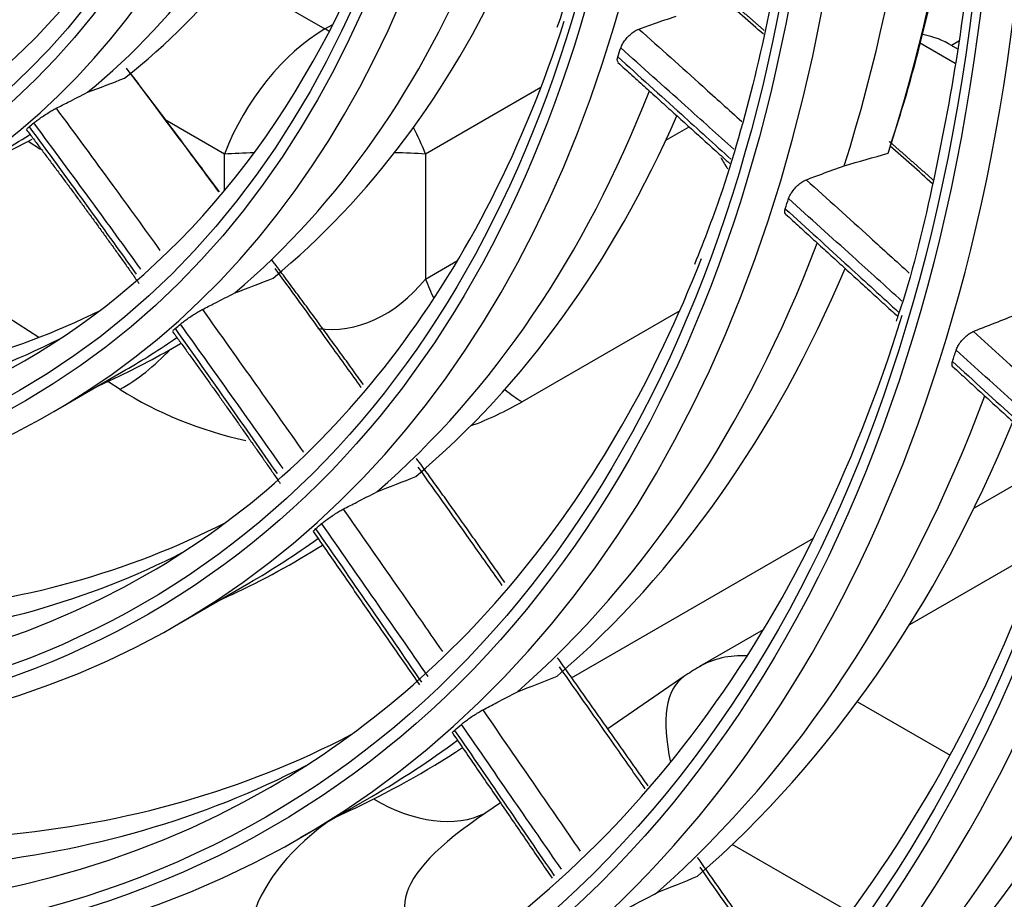
# Model space of a CAD drawing. Units: millimetres. Extents: x 0 to 4890, y 0 to 3488.
# Drawn here: x 2367 to 2409, y 2531 to 2568 of the extents above; entities that cross this region are included whole.
import ezdxf

# ---------------------------------------------------------------- set-up
doc = ezdxf.new("R2010")
doc.units = ezdxf.units.MM
doc.layers.add('LG-Product', color=3, linetype='Continuous')

msp = doc.modelspace()

# ---------------------------------------------------------------- linework, layer by layer
at = {"layer": 'LG-Product', "color": 3, "linetype": 'Continuous'}
for p, q in [((2376.168, 2570.214), (2380.201, 2567.885)), ((2380.201, 2567.885), (2380.541, 2568.081)), ((2407.228, 2567.359), (2406.923, 2567.183)), ((2407.08, 2566.408), (2405.563, 2567.293)), ((2407.189, 2567.028), (2406.822, 2567.242)), ((2389.413, 2565.396), (2384.488, 2562.553)), ((2375.915, 2562.553), (2373.388, 2564.012)), ((2394.737, 2563.137), (2395.733, 2563.712)), ((2367.551, 2563.1), (2368.075, 2562.765)), ((2375.915, 2560.987), (2375.915, 2562.553)), ((2384.488, 2562.553), (2384.488, 2557.219)), ((2368.002, 2554.731), (2360.587, 2559.472)), ((2384.488, 2557.219), (2385.86, 2558.011)), ((2395.331, 2555.866), (2388.609, 2551.985)), ((2368.634, 2551.572), (2371.701, 2553.343)), ((2370.515, 2552.658), (2371.241, 2552.997)), ((2371.463, 2552.518), (2370.936, 2552.855)), ((2411.385, 2549.471), (2407.882, 2547.448)), ((2390.723, 2540.218), (2401.041, 2546.176)), ((2410.807, 2545.755), (2405.131, 2542.478)), ((2373.884, 2542.479), (2376.951, 2544.25)), ((2375.632, 2543.488), (2376.219, 2543.762)), ((2398.894, 2542.259), (2396.179, 2540.692)), ((2395.511, 2540.27), (2392.265, 2538.037)), ((2402.91, 2539.197), (2406.862, 2536.915)), ((2379.134, 2533.386), (2382.201, 2535.157)), ((2387.684, 2534.885), (2386.714, 2534.217)), ((2380.75, 2534.319), (2381.197, 2534.527)), ((2402.606, 2530.201), (2397.575, 2533.106))]:
    msp.add_line(p, q, dxfattribs=at)
msp.add_arc((2401.179, 2532.031), 10, 120, 124.5303, dxfattribs=at)
for centre, major_axis, ratio, start_param, end_param in [((2320.977, 2632.484), (116.576, -201.916), 0.57735, 5.506365, 11.772394), ((2320.977, 2632.484), (-116.192, 201.251), 0.57735, 2.373408, 8.622166), ((2323.098, 2633.709), (-118.076, 204.514), 0.57735, 3.010675, 6.423233), ((2320.977, 2632.484), (110.142, -190.771), 0.57735, 5.521022, 11.757738), ((2321.385, 2632.72), (109.137, -189.031), 0.57735, 2.356194, 6.283185), ((2321.983, 2633.065), (-110.595, 191.556), 0.57735, 3.048115, 6.369576), ((2321.622, 2632.857), (97.539, -168.942), 0.57735, 2.562852, 6.283185), ((2321.684, 2632.892), (92.325, -159.912), 0.57735, 2.683902, 6.283185), ((2321.867, 2632.998), (-104.745, 181.425), 0.57735, 2.924725, 5.497787), ((2321.684, 2632.892), (87.225, -151.078), 0.57735, 2.68724, 6.283185), ((2321.746, 2632.928), (-99.037, 171.537), 0.57735, 2.734953, 5.497787), ((2321.684, 2632.892), (82.125, -142.245), 0.57735, 2.691854, 6.283185), ((2321.684, 2632.892), (-93.725, 162.336), 0.57735, 2.614787, 5.497787), ((2321.684, 2632.892), (76.975, -133.325), 0.57735, 2.706384, 6.283185), ((2321.684, 2632.892), (-88.625, 153.503), 0.57735, 2.633244, 5.497787), ((2321.684, 2632.892), (71.9, -124.534), 0.57735, 2.708544, 6.283185), ((2321.684, 2632.892), (-83.525, 144.67), 0.57735, 2.614492, 5.497787), ((2321.684, 2632.892), (66.7, -115.528), 0.57735, 2.620972, 6.283185), ((2321.684, 2632.892), (-78.375, 135.749), 0.57735, 2.615867, 5.497787), ((2321.684, 2632.892), (-73.15, 126.7), 0.57735, 2.610074, 5.497787), ((2321.684, 2632.892), (61.45, -106.435), 0.57735, 2.630495, 6.283185), ((2321.684, 2632.892), (-67.95, 117.693), 0.57735, 2.624899, 5.497787), ((2321.684, 2632.892), (56.2, -97.341), 0.57735, 2.641883, 6.283185), ((2321.684, 2632.892), (-62.7, 108.6), 0.57735, 2.638349, 5.497787), ((2321.684, 2632.892), (50.95, -88.248), 0.57735, 2.651308, 6.283185), ((2321.684, 2632.892), (-57.45, 99.506), 0.57735, 2.607227, 5.497787), ((2321.684, 2632.892), (45.7, -79.155), 0.57735, 2.661322, 6.283185), ((2321.684, 2632.892), (-52.2, 90.413), 0.57735, 2.607915, 5.497787), ((2321.684, 2632.892), (-46.95, 81.32), 0.57735, 2.606344, 5.497787), ((2321.684, 2632.892), (-41.6, 72.053), 0.57735, 2.607915, 5.497787), ((2321.684, 2632.892), (-36.25, 62.787), 0.57735, 2.638152, 5.497787), ((2324.751, 2634.663), (57.45, -99.506), 0.57735, 0.484472, 0.818571), ((2326.632, 2635.749), (57.545, -99.671), 0.57735, 0.478697, 0.797582), ((2321.684, 2632.892), (40.35, -69.888), 0.57735, 0, 0.505109), ((2324.751, 2634.663), (41.6, -72.053), 0.57735, 0.094101, 0.407586), ((2326.632, 2635.749), (41.695, -72.218), 0.57735, 0.083433, 0.36878), ((2324.751, 2634.663), (46.95, -81.32), 0.57735, 0.105014, 0.423297), ((2321.684, 2632.892), (45.7, -79.155), 0.57735, 0, 0.421464), ((2326.632, 2635.749), (47.045, -81.484), 0.57735, 0.096403, 0.38849), ((2321.684, 2632.892), (50.95, -88.248), 0.57735, 0, 0.480271), ((2380.201, 2562.17), (3.5, 6.062), 0.57735, 0.785398, 1.832596), ((2380.201, 2562.17), (-3.5, 6.062), 0.57735, 5.46089, 5.497787), ((2404.755, 2566.132), (-2.868, 0.006), 0.559603, 3.857938, 4.379589), ((2322.391, 2633.3), (52.2, -90.413), 0.57735, 0.475218, 0.480796), ((2406.708, 2564.993), (-1.208, 2.392), 0.608945, 5.444103, 5.478001), ((2324.751, 2634.663), (52.2, -90.413), 0.57735, 0.111139, 0.433017), ((2326.632, 2635.749), (52.295, -90.578), 0.57735, 0.104103, 0.401646), ((2322.391, 2633.3), (41.6, -72.053), 0.57735, 0.090648, 0.095949), ((2380.201, 2562.17), (-3.5, 6.062), 0.57735, 4.45059, 4.630315), ((2326.632, 2635.749), (41.695, -72.218), 0.57735, 6.232653, 6.268735), ((2324.751, 2634.663), (41.6, -72.053), 0.57735, 6.28318, 6.31372), ((2380.201, 2562.17), (7, 0), 0.069184, 2.016732, 2.229854), ((2380.201, 2562.17), (7, 0), 0.069184, 0.911738, 1.133161), ((2400.583, 2564.419), (3.5, -6.062), 0.57735, 4.711413, 4.792103), ((2322.391, 2633.3), (57.45, -99.506), 0.57735, 0.478218, 0.483934), ((2324.751, 2634.663), (57.45, -99.506), 0.57735, 0.114873, 0.439904), ((2321.684, 2632.892), (56.2, -97.341), 0.57735, 0, 0.432264), ((2326.632, 2635.749), (57.545, -99.671), 0.57735, 0.109098, 0.411282), ((2380.201, 2566.562), (-0.421, 11.486), 0.60834, 3.038237, 3.740525), ((2388.775, 2557.602), (3.5, -6.062), 0.57735, 4.45059, 4.581603), ((2326.632, 2635.749), (45.605, -78.99), 0.57735, 6.007133, 6.24814), ((2321.684, 2632.892), (61.45, -106.435), 0.57735, 0, 0.48999), ((2322.391, 2633.3), (46.95, -81.32), 0.57735, 0.100393, 0.105836), ((2324.751, 2634.663), (46.95, -81.32), 0.57735, 6.283181, 6.330812), ((2324.751, 2634.663), (45.7, -79.155), 0.57735, 6.016578, 6.249616), ((2326.632, 2635.749), (47.045, -81.484), 0.57735, 6.232656, 6.290883), ((2371.628, 2558.135), (-3.771, -5.897), 0.568766, 0.811056, 1.24707), ((2322.391, 2633.3), (62.7, -108.6), 0.57735, 0.480213, 0.486066), ((2380.036, 2560.945), (-13.972, 1.128), 0.783482, 0.974913, 1.402848), ((2388.775, 2557.602), (3.5, -6.062), 0.57735, 5.313259, 5.464358), ((2324.751, 2634.663), (62.7, -108.6), 0.57735, 0.117478, 0.445159), ((2380.036, 2560.945), (-13.972, 1.128), 0.783482, 2.106845, 2.293029), ((2326.632, 2635.749), (62.795, -108.764), 0.57735, 0.112737, 0.418912), ((2326.632, 2635.749), (50.855, -88.083), 0.57735, 6.015922, 6.253742), ((2322.391, 2633.3), (52.2, -90.413), 0.57735, 0.105619, 0.111197), ((2321.684, 2632.892), (66.7, -115.528), 0.57735, 0, 0.460047), ((2324.751, 2634.663), (52.2, -90.413), 0.57735, 6.283184, 6.341494), ((2324.751, 2634.663), (50.95, -88.248), 0.57735, 6.023546, 6.253073), ((2326.632, 2635.749), (52.295, -90.578), 0.57735, 6.232655, 6.305754), ((2324.751, 2634.663), (67.95, -117.693), 0.57735, 0.119749, 0.449877), ((2326.632, 2635.749), (68.045, -117.857), 0.57735, 0.115866, 0.425731), ((2401.179, 2532.031), (5, -8.66), 0.57735, 2.789622, 3.141579), ((2401.179, 2532.031), (-5.668, 8.238), 0.372045, 0, 0.750615), ((2324.751, 2634.663), (73.15, -126.7), 0.57735, 0.122224, 0.454403), ((2322.391, 2633.3), (57.45, -99.506), 0.57735, 0.108619, 0.114335), ((2321.684, 2632.892), (76.975, -133.325), 0.57735, 0, 0.508742), ((2326.632, 2635.749), (73.245, -126.864), 0.57735, 0.119054, 0.432106), ((2326.632, 2635.749), (56.105, -97.177), 0.57735, 6.021494, 6.258293), ((2324.751, 2634.663), (57.45, -99.506), 0.57735, 6.283185, 6.348957), ((2326.632, 2635.749), (57.545, -99.671), 0.57735, 6.232653, 6.316575), ((2321.684, 2632.892), (71.9, -124.534), 0.57735, 0, 0.434816), ((2324.751, 2634.663), (56.2, -97.341), 0.57735, 6.027709, 6.255887), ((2382.26, 2543.22), (5, -8.66), 0.57735, 5.499356, 6.241546), ((2407.342, 2536.272), (23.706, 6.161), 0.238224, 2.561083, 3.535947), ((2407.105, 2528.248), (-30.194, 0.435), 0.395077, 5.813303, 6.564258)]:
    msp.add_ellipse(centre, major_axis=major_axis, ratio=ratio, start_param=start_param, end_param=end_param, dxfattribs=at)
for centre, major_axis in [((2320.977, 2632.484), (-109.59, 189.816)), ((2320.977, 2632.484), (104.263, -180.588)), ((2320.977, 2632.484), (-103.745, 179.691)), ((2321.501, 2632.786), (103.262, -178.855)), ((2320.977, 2632.484), (98.539, -170.674)), ((2320.977, 2632.484), (-98.037, 169.805)), ((2320.977, 2632.484), (93.225, -161.47)), ((2320.977, 2632.484), (-92.825, 160.778)), ((2320.977, 2632.484), (88.125, -152.637)), ((2320.977, 2632.484), (-87.725, 151.944)), ((2320.977, 2632.484), (83.025, -143.804)), ((2320.977, 2632.484), (-82.625, 143.111)), ((2320.977, 2632.484), (77.875, -134.883)), ((2320.977, 2632.484), (-77.475, 134.191)), ((2320.977, 2632.484), (72.65, -125.833)), ((2320.977, 2632.484), (-72.4, 125.4)), ((2320.977, 2632.484), (67.45, -116.827)), ((2320.977, 2632.484), (-67.2, 116.394)), ((2320.977, 2632.484), (62.2, -107.734)), ((2320.977, 2632.484), (-61.95, 107.301)), ((2320.977, 2632.484), (56.95, -98.64)), ((2320.977, 2632.484), (-56.7, 98.207)), ((2320.977, 2632.484), (51.7, -89.547)), ((2320.977, 2632.484), (-51.45, 89.114)), ((2320.977, 2632.484), (46.45, -80.454)), ((2320.977, 2632.484), (-46.2, 80.021)), ((2320.977, 2632.484), (41.1, -71.187)), ((2320.977, 2632.484), (-40.85, 70.754)), ((2320.977, 2632.484), (35.75, -61.921)), ((2320.977, 2632.484), (-35.5, 61.488))]:
    msp.add_ellipse(centre, major_axis=major_axis, ratio=0.57735, dxfattribs=at)
for points, knots in [([(2304.543, 2829.606), (2305.711, 2829.097), (2309.436, 2827.416), (2315.758, 2824.162), (2323.486, 2819.823), (2331.219, 2815.038), (2338.934, 2809.841), (2346.616, 2804.239), (2354.245, 2798.245), (2361.804, 2791.871), (2369.276, 2785.133), (2376.642, 2778.047), (2383.887, 2770.627), (2390.992, 2762.891), (2397.941, 2754.857), (2404.718, 2746.544), (2411.307, 2737.969), (2417.693, 2729.154), (2423.86, 2720.118), (2429.796, 2710.883), (2435.485, 2701.47), (2440.914, 2691.899), (2446.072, 2682.195), (2450.945, 2672.378), (2455.524, 2662.473), (2459.796, 2652.501), (2463.754, 2642.486), (2467.387, 2632.452), (2470.687, 2622.421), (2473.646, 2612.417), (2476.259, 2602.463), (2478.52, 2592.582), (2480.422, 2582.797), (2481.964, 2573.132), (2483.14, 2563.608), (2483.95, 2554.247), (2484.39, 2545.072), (2484.466, 2536.1), (2484.156, 2527.37), (2483.674, 2520.612), (2483.199, 2516.847), (2483.059, 2515.828)], [0, 0, 0, 0, 0.012088, 0.038501, 0.064912, 0.091324, 0.117738, 0.144155, 0.170576, 0.197001, 0.223429, 0.249862, 0.276299, 0.302739, 0.329183, 0.355629, 0.382078, 0.408529, 0.434982, 0.461436, 0.487891, 0.514346, 0.540801, 0.567255, 0.593708, 0.620159, 0.646609, 0.673055, 0.699499, 0.72594, 0.752376, 0.778809, 0.805237, 0.83166, 0.858078, 0.884492, 0.910901, 0.937306, 0.963707, 0.990107, 1, 1, 1, 1]), ([(2404.321, 2562.937), (2404.552, 2563.626), (2405.317, 2566.05), (2406.394, 2570.408), (2407.382, 2576.129), (2407.992, 2582.128), (2408.173, 2586.756), (2408.171, 2589.359), (2408.167, 2589.838)], [0, 0, 0, 0, 0.08742, 0.303308, 0.519308, 0.735403, 0.951547, 1, 1, 1, 1]), ([(2400.825, 2589.004), (2400.875, 2587.118), (2400.875, 2583.179), (2400.509, 2577.377), (2399.772, 2571.609), (2398.664, 2566.14), (2397.388, 2561.541), (2396.384, 2558.876), (2395.955, 2557.843)], [0, 0, 0, 0, 0.160192, 0.340337, 0.520473, 0.700614, 0.88079, 1, 1, 1, 1]), ([(2393.367, 2587.18), (2393.294, 2585.291), (2393.028, 2581.547), (2392.255, 2576.169), (2391.273, 2571.607), (2390.451, 2568.96), (2390.097, 2567.942)], [0, 0, 0, 0, 0.268255, 0.544116, 0.819993, 1, 1, 1, 1]), ([(2408.221, 2578.706), (2408.166, 2576.756), (2407.939, 2572.738), (2407.24, 2566.851), (2406.122, 2561.097), (2405.213, 2557.29), (2404.586, 2555.501), (2404.559, 2555.424)], [0, 0, 0, 0, 0.229608, 0.48258, 0.735557, 0.988571, 1, 1, 1, 1]), ([(2226.28, 2568.777), (2226.451, 2568.486), (2228.356, 2565.265), (2232.228, 2559.265), (2237.905, 2550.825), (2243.829, 2542.619), (2249.954, 2534.649), (2256.272, 2526.941), (2262.763, 2519.514), (2269.411, 2512.388), (2276.198, 2505.582), (2283.107, 2499.115), (2290.119, 2493.004), (2297.215, 2487.264), (2304.378, 2481.912), (2311.587, 2476.961), (2318.825, 2472.426), (2326.072, 2468.317), (2333.308, 2464.648), (2340.515, 2461.426), (2347.674, 2458.662), (2354.765, 2456.361), (2361.767, 2454.542), (2367.877, 2453.319), (2371.608, 2452.844), (2373.073, 2452.696)], [0, 0, 0, 0, 0.004548, 0.050502, 0.096457, 0.142413, 0.18837, 0.234328, 0.280289, 0.326251, 0.372217, 0.418185, 0.464156, 0.510131, 0.556109, 0.602091, 0.648076, 0.694064, 0.740055, 0.786046, 0.832037, 0.878024, 0.924005, 0.969976, 1, 1, 1, 1]), ([(2393.583, 2567.882), (2393.794, 2567.956), (2394.005, 2568.029), (2394.535, 2568.213), (2394.855, 2568.324), (2395.174, 2568.435)], [0, 0, 0, 0, 0.397208, 0.397208, 1, 1, 1, 1]), ([(2392.815, 2567.076), (2392.831, 2567.127), (2392.858, 2567.185), (2392.926, 2567.304), (2392.968, 2567.366), (2393.063, 2567.487), (2393.117, 2567.547), (2393.228, 2567.656), (2393.287, 2567.707), (2393.402, 2567.792), (2393.46, 2567.827), (2393.537, 2567.865), (2393.561, 2567.875), (2393.583, 2567.882)], [0, 0, 0, 0, 0.183581, 0.183581, 0.367167, 0.367167, 0.550673, 0.550673, 0.734061, 0.734061, 0.917362, 0.917362, 1, 1, 1, 1]), ([(2393.583, 2567.882), (2394.493, 2567.07), (2395.402, 2566.256), (2396.865, 2564.942), (2397.42, 2564.443), (2397.974, 2563.943)], [0, 0, 0, 0, 0.620958, 0.620958, 1, 1, 1, 1]), ([(2397.638, 2562.757), (2396.946, 2563.379), (2396.254, 2564.001), (2394.646, 2565.442), (2393.731, 2566.26), (2392.815, 2567.076)], [0, 0, 0, 0, 0.430861, 0.430861, 1, 1, 1, 1]), ([(2392.711, 2566.466), (2392.705, 2566.471), (2392.699, 2566.476), (2392.676, 2566.504), (2392.667, 2566.537), (2392.668, 2566.611), (2392.676, 2566.651), (2392.69, 2566.695)], [0, 0, 0, 0, 0.120667, 0.120667, 0.595545, 0.595545, 1, 1, 1, 1]), ([(2392.69, 2566.695), (2393.594, 2565.881), (2394.498, 2565.066), (2396.107, 2563.61), (2396.813, 2562.97), (2397.518, 2562.329)], [0, 0, 0, 0, 0.561422, 0.561422, 1, 1, 1, 1]), ([(2375.682, 2560.939), (2375.21, 2561.578), (2374.737, 2562.216), (2373.426, 2563.975), (2372.586, 2565.094), (2371.742, 2566.208)], [0, 0, 0, 0, 0.36182, 0.36182, 1, 1, 1, 1]), ([(2371.878, 2566.02), (2372.703, 2564.933), (2373.525, 2563.841), (2374.791, 2562.145), (2375.238, 2561.544), (2375.685, 2560.942)], [0, 0, 0, 0, 0.646228, 0.646228, 1, 1, 1, 1]), ([(2368.736, 2564.505), (2368.904, 2564.59), (2369.072, 2564.675), (2369.518, 2564.901), (2369.798, 2565.043), (2370.076, 2565.185)], [0, 0, 0, 0, 0.374295, 0.374295, 1, 1, 1, 1]), ([(2367.785, 2563.879), (2367.821, 2563.909), (2367.866, 2563.944), (2367.97, 2564.021), (2368.03, 2564.064), (2368.154, 2564.15), (2368.221, 2564.195), (2368.353, 2564.281), (2368.419, 2564.323), (2368.542, 2564.398), (2368.601, 2564.432), (2368.683, 2564.478), (2368.711, 2564.493), (2368.736, 2564.505)], [0, 0, 0, 0, 0.179241, 0.179241, 0.358512, 0.358512, 0.537309, 0.537309, 0.715279, 0.715279, 0.892559, 0.892559, 1, 1, 1, 1]), ([(2368.736, 2564.505), (2369.545, 2563.413), (2370.351, 2562.316), (2371.827, 2560.294), (2372.498, 2559.369), (2373.166, 2558.442)], [0, 0, 0, 0, 0.543903, 0.543903, 1, 1, 1, 1]), ([(2367.496, 2563.62), (2367.493, 2563.62), (2367.492, 2563.622), (2367.492, 2563.631), (2367.504, 2563.645), (2367.541, 2563.679), (2367.561, 2563.697), (2367.586, 2563.717)], [0, 0, 0, 0, 0.172677, 0.172677, 0.66153, 0.66153, 1, 1, 1, 1]), ([(2367.586, 2563.717), (2368.381, 2562.638), (2369.173, 2561.555), (2370.693, 2559.459), (2371.423, 2558.447), (2372.15, 2557.433)], [0, 0, 0, 0, 0.518499, 0.518499, 1, 1, 1, 1]), ([(2372.356, 2557.637), (2371.653, 2558.61), (2370.948, 2559.58), (2369.425, 2561.662), (2368.607, 2562.773), (2367.785, 2563.879)], [0, 0, 0, 0, 0.464688, 0.464688, 1, 1, 1, 1]), ([(2400.729, 2561.456), (2400.948, 2561.537), (2401.167, 2561.619), (2401.707, 2561.819), (2402.027, 2561.937), (2402.347, 2562.056)], [0, 0, 0, 0, 0.405809, 0.405809, 1, 1, 1, 1]), ([(2399.974, 2560.652), (2399.99, 2560.704), (2400.016, 2560.762), (2400.084, 2560.881), (2400.126, 2560.943), (2400.221, 2561.064), (2400.274, 2561.124), (2400.385, 2561.233), (2400.444, 2561.284), (2400.56, 2561.369), (2400.617, 2561.405), (2400.691, 2561.44), (2400.71, 2561.449), (2400.729, 2561.456)], [0, 0, 0, 0, 0.186082, 0.186082, 0.372166, 0.372166, 0.558211, 0.558211, 0.744203, 0.744203, 0.93016, 0.93016, 1, 1, 1, 1]), ([(2400.729, 2561.456), (2401.636, 2560.636), (2402.543, 2559.815), (2404.006, 2558.488), (2404.564, 2557.983), (2405.121, 2557.477)], [0, 0, 0, 0, 0.619121, 0.619121, 1, 1, 1, 1]), ([(2404.806, 2556.284), (2404.107, 2556.917), (2403.407, 2557.55), (2401.797, 2559.006), (2400.885, 2559.83), (2399.974, 2560.652)], [0, 0, 0, 0, 0.434271, 0.434271, 1, 1, 1, 1]), ([(2399.852, 2559.995), (2399.849, 2559.998), (2399.847, 2560), (2399.824, 2560.024), (2399.813, 2560.055), (2399.811, 2560.13), (2399.819, 2560.173), (2399.834, 2560.221)], [0, 0, 0, 0, 0.055334, 0.055334, 0.54519, 0.54519, 1, 1, 1, 1]), ([(2399.834, 2560.221), (2400.737, 2559.398), (2401.64, 2558.575), (2403.254, 2557.1), (2403.966, 2556.449), (2404.678, 2555.799)], [0, 0, 0, 0, 0.559016, 0.559016, 1, 1, 1, 1]), ([(2381.75, 2552.601), (2381.33, 2553.187), (2380.908, 2553.772), (2379.687, 2555.464), (2378.886, 2556.568), (2378.083, 2557.67)], [0, 0, 0, 0, 0.345624, 0.345624, 1, 1, 1, 1]), ([(2374.974, 2555.924), (2375.151, 2556.014), (2375.328, 2556.104), (2375.792, 2556.34), (2376.078, 2556.486), (2376.364, 2556.633)], [0, 0, 0, 0, 0.381494, 0.381494, 1, 1, 1, 1]), ([(2374.038, 2555.299), (2374.073, 2555.329), (2374.118, 2555.365), (2374.22, 2555.442), (2374.279, 2555.485), (2374.403, 2555.572), (2374.469, 2555.618), (2374.6, 2555.704), (2374.666, 2555.746), (2374.789, 2555.822), (2374.848, 2555.856), (2374.926, 2555.899), (2374.951, 2555.913), (2374.974, 2555.924)], [0, 0, 0, 0, 0.181225, 0.181225, 0.362461, 0.362461, 0.543508, 0.543508, 0.724242, 0.724242, 0.904728, 0.904728, 1, 1, 1, 1]), ([(2374.974, 2555.924), (2375.745, 2554.846), (2376.513, 2553.766), (2377.95, 2551.735), (2378.62, 2550.785), (2379.288, 2549.834)], [0, 0, 0, 0, 0.533071, 0.533071, 1, 1, 1, 1]), ([(2407.863, 2554.99), (2408.091, 2555.08), (2408.32, 2555.17), (2408.867, 2555.385), (2409.187, 2555.511), (2409.506, 2555.636)], [0, 0, 0, 0, 0.416345, 0.416345, 1, 1, 1, 1]), ([(2378.413, 2549.137), (2377.732, 2550.103), (2377.05, 2551.069), (2375.593, 2553.124), (2374.817, 2554.213), (2374.038, 2555.299)], [0, 0, 0, 0, 0.468994, 0.468994, 1, 1, 1, 1]), ([(2373.722, 2555.007), (2373.72, 2555.007), (2373.719, 2555.008), (2373.717, 2555.015), (2373.726, 2555.029), (2373.761, 2555.064), (2373.783, 2555.084), (2373.81, 2555.107)], [0, 0, 0, 0, 0.105917, 0.105917, 0.610145, 0.610145, 1, 1, 1, 1]), ([(2373.81, 2555.107), (2374.571, 2554.036), (2375.33, 2552.962), (2376.779, 2550.903), (2377.469, 2549.919), (2378.157, 2548.932)], [0, 0, 0, 0, 0.522511, 0.522511, 1, 1, 1, 1]), ([(2407.119, 2554.19), (2407.136, 2554.242), (2407.162, 2554.3), (2407.229, 2554.419), (2407.271, 2554.481), (2407.366, 2554.602), (2407.419, 2554.662), (2407.53, 2554.772), (2407.589, 2554.822), (2407.704, 2554.907), (2407.762, 2554.943), (2407.832, 2554.977), (2407.848, 2554.984), (2407.863, 2554.99)], [0, 0, 0, 0, 0.188627, 0.188627, 0.377256, 0.377256, 0.565856, 0.565856, 0.75442, 0.75442, 0.94296, 0.94296, 1, 1, 1, 1]), ([(2407.863, 2554.99), (2408.698, 2554.233), (2409.533, 2553.475), (2411.005, 2552.142), (2411.642, 2551.565), (2412.278, 2550.989)], [0, 0, 0, 0, 0.567413, 0.567413, 1, 1, 1, 1]), ([(2411.958, 2549.815), (2411.185, 2550.513), (2410.411, 2551.212), (2408.798, 2552.671), (2407.959, 2553.43), (2407.119, 2554.19)], [0, 0, 0, 0, 0.479464, 0.479464, 1, 1, 1, 1]), ([(2406.98, 2553.482), (2406.98, 2553.483), (2406.98, 2553.483), (2406.958, 2553.503), (2406.946, 2553.533), (2406.941, 2553.609), (2406.948, 2553.655), (2406.965, 2553.707)], [0, 0, 0, 0, 0.003543, 0.003543, 0.500947, 0.500947, 1, 1, 1, 1]), ([(2406.965, 2553.707), (2407.867, 2552.882), (2408.77, 2552.057), (2410.377, 2550.588), (2411.082, 2549.945), (2411.788, 2549.301)], [0, 0, 0, 0, 0.561454, 0.561454, 1, 1, 1, 1]), ([(2387.763, 2544.152), (2387.358, 2544.725), (2386.953, 2545.298), (2385.76, 2546.983), (2384.97, 2548.095), (2384.18, 2549.205)], [0, 0, 0, 0, 0.339728, 0.339728, 1, 1, 1, 1]), ([(2380.985, 2547.412), (2381.175, 2547.51), (2381.365, 2547.608), (2381.843, 2547.854), (2382.131, 2548.002), (2382.419, 2548.15)], [0, 0, 0, 0, 0.397208, 0.397208, 1, 1, 1, 1]), ([(2380.061, 2546.79), (2380.096, 2546.82), (2380.14, 2546.856), (2380.242, 2546.934), (2380.301, 2546.977), (2380.424, 2547.065), (2380.49, 2547.11), (2380.621, 2547.197), (2380.687, 2547.239), (2380.81, 2547.315), (2380.868, 2547.349), (2380.943, 2547.39), (2380.965, 2547.402), (2380.985, 2547.412)], [0, 0, 0, 0, 0.183581, 0.183581, 0.367167, 0.367167, 0.550673, 0.550673, 0.734061, 0.734061, 0.917362, 0.917362, 1, 1, 1, 1]), ([(2380.985, 2547.412), (2381.744, 2546.326), (2382.501, 2545.239), (2383.909, 2543.214), (2384.559, 2542.276), (2385.209, 2541.338)], [0, 0, 0, 0, 0.537425, 0.537425, 1, 1, 1, 1]), ([(2384.605, 2540.27), (2383.854, 2541.351), (2383.103, 2542.433), (2381.589, 2544.606), (2380.826, 2545.699), (2380.061, 2546.79)], [0, 0, 0, 0, 0.496899, 0.496899, 1, 1, 1, 1]), ([(2379.715, 2546.467), (2379.715, 2546.467), (2379.714, 2546.468), (2379.71, 2546.473), (2379.717, 2546.486), (2379.75, 2546.521), (2379.773, 2546.543), (2379.803, 2546.568)], [0, 0, 0, 0, 0.037607, 0.037607, 0.557341, 0.557341, 1, 1, 1, 1]), ([(2379.803, 2546.568), (2380.555, 2545.485), (2381.306, 2544.401), (2382.813, 2542.219), (2383.568, 2541.123), (2384.323, 2540.025)], [0, 0, 0, 0, 0.497683, 0.497683, 1, 1, 1, 1]), ([(2393.855, 2535.487), (2393.421, 2536.106), (2392.987, 2536.725), (2391.771, 2538.459), (2390.988, 2539.573), (2390.205, 2540.686)], [0, 0, 0, 0, 0.35713, 0.35713, 1, 1, 1, 1]), ([(2386.932, 2538.846), (2387.132, 2538.95), (2387.332, 2539.054), (2387.824, 2539.31), (2388.116, 2539.462), (2388.408, 2539.614)], [0, 0, 0, 0, 0.405809, 0.405809, 1, 1, 1, 1]), ([(2386.02, 2538.228), (2386.055, 2538.258), (2386.099, 2538.294), (2386.201, 2538.373), (2386.259, 2538.416), (2386.382, 2538.504), (2386.448, 2538.549), (2386.578, 2538.636), (2386.644, 2538.678), (2386.767, 2538.754), (2386.826, 2538.788), (2386.897, 2538.827), (2386.915, 2538.837), (2386.932, 2538.846)], [0, 0, 0, 0, 0.186082, 0.186082, 0.372166, 0.372166, 0.558211, 0.558211, 0.744203, 0.744203, 0.93016, 0.93016, 1, 1, 1, 1]), ([(2386.932, 2538.846), (2387.686, 2537.756), (2388.438, 2536.665), (2389.822, 2534.658), (2390.453, 2533.741), (2391.085, 2532.825)], [0, 0, 0, 0, 0.543592, 0.543592, 1, 1, 1, 1]), ([(2385.642, 2537.874), (2385.638, 2537.879), (2385.644, 2537.891), (2385.674, 2537.925), (2385.698, 2537.948), (2385.73, 2537.976)], [0, 0, 0, 0, 0.504802, 0.504802, 1, 1, 1, 1]), ([(2385.73, 2537.976), (2386.478, 2536.887), (2387.225, 2535.797), (2388.642, 2533.727), (2389.313, 2532.747), (2389.983, 2531.767)], [0, 0, 0, 0, 0.526721, 0.526721, 1, 1, 1, 1]), ([(2390.285, 2532.057), (2389.621, 2533.02), (2388.956, 2533.983), (2387.534, 2536.04), (2386.778, 2537.134), (2386.02, 2538.228)], [0, 0, 0, 0, 0.467866, 0.467866, 1, 1, 1, 1]), ([(2399.835, 2526.958), (2399.403, 2527.574), (2398.97, 2528.19), (2397.758, 2529.918), (2396.978, 2531.031), (2396.198, 2532.144)], [0, 0, 0, 0, 0.356403, 0.356403, 1, 1, 1, 1]), ([(2392.853, 2530.257), (2393.064, 2530.368), (2393.274, 2530.479), (2393.779, 2530.745), (2394.074, 2530.9), (2394.368, 2531.055)], [0, 0, 0, 0, 0.416345, 0.416345, 1, 1, 1, 1])]:
    msp.add_open_spline(points, degree=3, knots=knots, dxfattribs=at)
for points, degree in [([(2398.939, 2567.82), (2398.016, 2568.624), (2397.09, 2569.417)], 2), ([(2398.905, 2567.659), (2398.311, 2568.18), (2397.717, 2568.7), (2397.123, 2569.219)], 3), ([(2392.699, 2566.451), (2397.466, 2562.147)], 1), ([(2370.076, 2565.185), (2370.604, 2565.385), (2371.131, 2565.587), (2371.657, 2565.789)], 3), ([(2367.466, 2563.596), (2369.924, 2560.369), (2372.275, 2557.028)], 2), ([(2406.146, 2561.441), (2405.208, 2562.266), (2404.269, 2563.088)], 2), ([(2406.116, 2561.286), (2405.515, 2561.82), (2404.914, 2562.353), (2404.313, 2562.886)], 3), ([(2402.347, 2562.056), (2402.97, 2562.232), (2403.593, 2562.409), (2404.215, 2562.585)], 3), ([(2399.848, 2559.99), (2404.63, 2555.627)], 1), ([(2381.841, 2552.72), (2379.911, 2555.404), (2377.936, 2558.039)], 2), ([(2376.364, 2556.633), (2376.906, 2556.84), (2377.447, 2557.049), (2377.987, 2557.257)], 3), ([(2373.699, 2554.99), (2376.031, 2551.783), (2378.292, 2548.506)], 2), ([(2406.981, 2553.483), (2409.355, 2551.304), (2411.737, 2549.149)], 2), ([(2387.876, 2544.277), (2386.013, 2546.944), (2384.109, 2549.569)], 2), ([(2382.419, 2548.15), (2382.973, 2548.366), (2383.526, 2548.583), (2384.078, 2548.799)], 3), ([(2379.701, 2546.457), (2384.227, 2539.917)], 1), ([(2393.983, 2535.609), (2392.058, 2538.343), (2390.123, 2541.066)], 2), ([(2388.408, 2539.614), (2388.973, 2539.839), (2389.537, 2540.063), (2390.101, 2540.288)], 3), ([(2385.638, 2537.871), (2389.886, 2531.673)], 1), ([(2399.942, 2527.102), (2396.094, 2532.551)], 1), ([(2394.368, 2531.055), (2394.944, 2531.288), (2395.519, 2531.521), (2396.093, 2531.754)], 3)]:
    msp.add_open_spline(points, degree=degree, dxfattribs=at)

doc.saveas('drawing.dxf')
